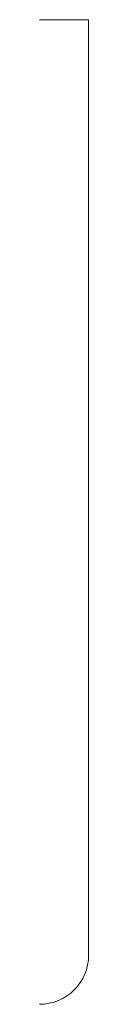
# Model space of a CAD drawing. Units: inches. Extents: x 0 to 0.12, y 0 to 2.5.
import ezdxf

# ---------------------------------------------------------------- set-up
doc = ezdxf.new("R2010")
doc.units = ezdxf.units.IN
doc.header["$LTSCALE"] = 0.375
doc.header["$MEASUREMENT"] = 0
doc.layers.get('0').update_dxf_attribs({"lineweight": 13})

msp = doc.modelspace()

# ---------------------------------------------------------------- linework, layer by layer
for p, q in [((0, 2.5), (0.125, 2.5)), ((0.125, 2.5), (0.125, 0.75))]:
    msp.add_line(p, q)
at = {"color": 1}
for p, q in [((0.125, 0.75), (0.125, 0.125)), ((0, 0), (0, 0)), ((0, 0), (0, 0)), ((0, 0), (0, 0)), ((0, 0), (0, 0)), ((0, 0), (0, 0)), ((0, 0), (0, 0)), ((0, 0), (0, 0)), ((0, 0), (0, 0)), ((0, 0), (0, 0)), ((0, 0), (0, 0)), ((0, 0), (0, 0)), ((0, 0), (0, 0)), ((0, 0), (0, 0))]:
    msp.add_line(p, q, dxfattribs=at)
msp.add_arc((0, 0.125), 0.125, 270, 0, dxfattribs=at)

doc.saveas('drawing.dxf')
